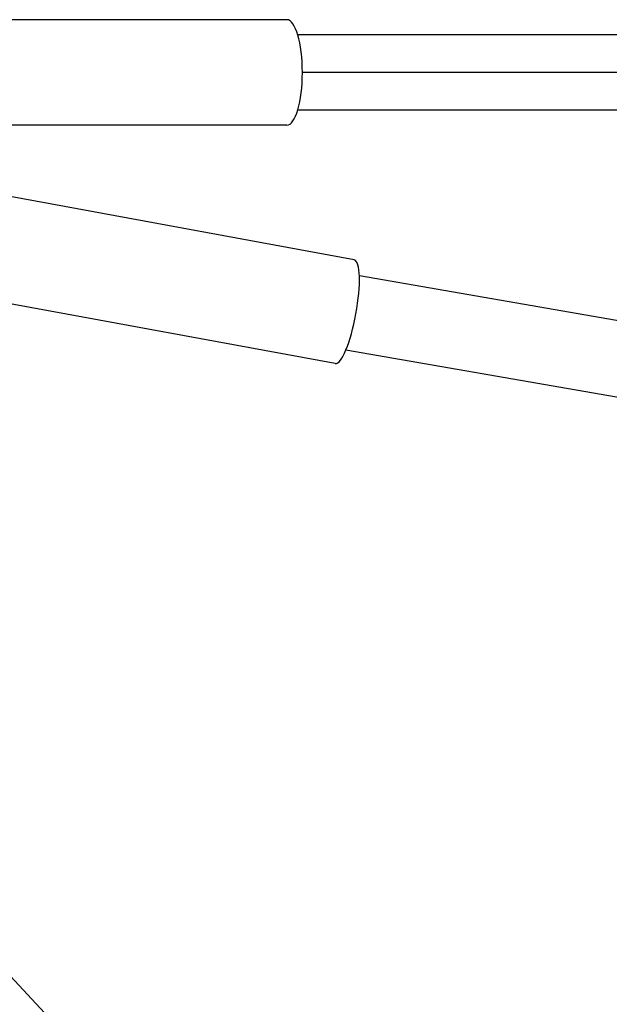
# Model space of a CAD drawing. Units: millimetres. Extents: x -4361 to 7214, y -5780 to 3694.
# Drawn here: x 265 to 414, y -234 to 13 of the extents above; entities that cross this region are included whole.
import ezdxf

# ---------------------------------------------------------------- set-up
doc = ezdxf.new("R2010")
doc.units = ezdxf.units.MM
doc.header["$LTSCALE"] = 20
doc.layers.add('2d', color=230, linetype='Continuous')

msp = doc.modelspace()

# ---------------------------------------------------------------- linework, layer by layer
at = {"layer": '2d'}
for p, q in [((332.66, 13.25), (227.52, 13.25)), ((332.66, -13.25), (227.52, -13.25)), ((349.59, -47.12), (243.96, -27.71)), ((675.18, -107.59), (350.88, -51.1)), ((344.8, -73.18), (239.17, -53.77)), ((672.83, -126.46), (347.47, -69.8)), ((672.8, -126.46), (347.47, -69.8)), ((259.44, -223.2), (472.85, -451.26))]:
    msp.add_line(p, q, dxfattribs=at)
for centre, major_axis, ratio in [((332.66, 0), (0, 13.25), 0.293829), ((347.2, -60.15), (2.39, 13.03), 0.216178)]:
    msp.add_ellipse(centre, major_axis=major_axis, ratio=ratio, start_param=3.141593, end_param=6.283185, dxfattribs=at)
for points, knots in [([(335.38, 9.5), (350.06, 9.5), (364.8, 9.5), (429.96, 9.5), (480.65, 9.5), (591.46, 9.5), (651.69, 9.5), (771.82, 9.5), (831.73, 9.5), (951.08, 9.5), (1010.54, 9.5), (1129.08, 9.5), (1188.19, 9.5), (1306.18, 9.5), (1365.1, 9.5), (1482.65, 9.5), (1541.31, 9.5), (1658.42, 9.5), (1716.89, 9.5), (1833.82, 9.5), (1892.31, 9.5), (2009.22, 9.5), (2067.67, 9.5), (2184.52, 9.5), (2242.95, 9.5), (2359.98, 9.5), (2418.61, 9.5), (2515.95, 9.5), (2554.93, 9.5), (2593.62, 9.5)], [0.783302, 0.783302, 0.783302, 0.783302, 5.384342, 5.384342, 21.118074, 21.118074, 39.622133, 39.622133, 57.861957, 57.861957, 75.834504, 75.834504, 93.6161, 93.6161, 111.291598, 111.291598, 128.88305, 128.88305, 146.446037, 146.446037, 164.079423, 164.079423, 181.807412, 181.807412, 199.667283, 199.667283, 217.76532, 217.76532, 229.896326, 229.896326, 229.896326, 229.896326]), ([(2592.45, 0), (2591.25, 0), (2590.05, 0), (2585.92, 0), (2583.05, 0), (2577.27, 0), (2574.39, 0), (2565.72, 0), (2559.94, 0), (2542.59, 0), (2531.01, 0), (2496.27, 0), (2473.08, 0), (2403.44, 0), (2356.9, 0), (2217.02, 0), (2123.41, 0), (1841.85, 0), (1653.17, 0), (1275.83, 0), (1087.15, 0), (805.59, 0), (711.98, 0), (572.1, 0), (525.56, 0), (455.92, 0), (432.73, 0), (397.99, 0), (386.41, 0), (369.06, 0), (363.28, 0), (354.61, 0), (351.73, 0), (345.95, 0), (343.08, 0), (338.95, 0), (337.75, 0), (336.55, 0)], [0.0253433, 0.0253433, 0.0253433, 0.0253433, 0.0268916, 0.0268916, 0.0305877, 0.0305877, 0.0342839, 0.0342839, 0.0416762, 0.0416762, 0.0564608, 0.0564608, 0.0860301, 0.0860301, 0.1451687, 0.1451687, 0.2634458, 0.2634458, 0.5, 0.5, 0.7365542, 0.7365542, 0.8548313, 0.8548313, 0.9139699, 0.9139699, 0.9435392, 0.9435392, 0.9583238, 0.9583238, 0.9657161, 0.9657161, 0.9694123, 0.9694123, 0.9731084, 0.9731084, 0.9746567, 0.9746567, 0.9746567, 0.9746567]), ([(2593.62, -9.5), (2578.94, -9.5), (2564.2, -9.5), (2499.04, -9.5), (2448.35, -9.5), (2337.54, -9.5), (2277.31, -9.5), (2157.18, -9.5), (2097.27, -9.5), (1977.92, -9.5), (1918.46, -9.5), (1799.92, -9.5), (1740.81, -9.5), (1622.82, -9.5), (1563.9, -9.5), (1446.35, -9.5), (1387.69, -9.5), (1270.58, -9.5), (1212.11, -9.5), (1095.18, -9.5), (1036.69, -9.5), (919.78, -9.5), (861.33, -9.5), (744.48, -9.5), (686.05, -9.5), (569.02, -9.5), (510.39, -9.5), (413.05, -9.5), (374.07, -9.5), (335.38, -9.5)], [0.783302, 0.783302, 0.783302, 0.783302, 5.384342, 5.384342, 21.118074, 21.118074, 39.622133, 39.622133, 57.861957, 57.861957, 75.834504, 75.834504, 93.6161, 93.6161, 111.291598, 111.291598, 128.88305, 128.88305, 146.446037, 146.446037, 164.079423, 164.079423, 181.807412, 181.807412, 199.667283, 199.667283, 217.76532, 217.76532, 229.896326, 229.896326, 229.896326, 229.896326])]:
    msp.add_open_spline(points, degree=3, knots=knots, dxfattribs=at)

doc.saveas('drawing.dxf')
